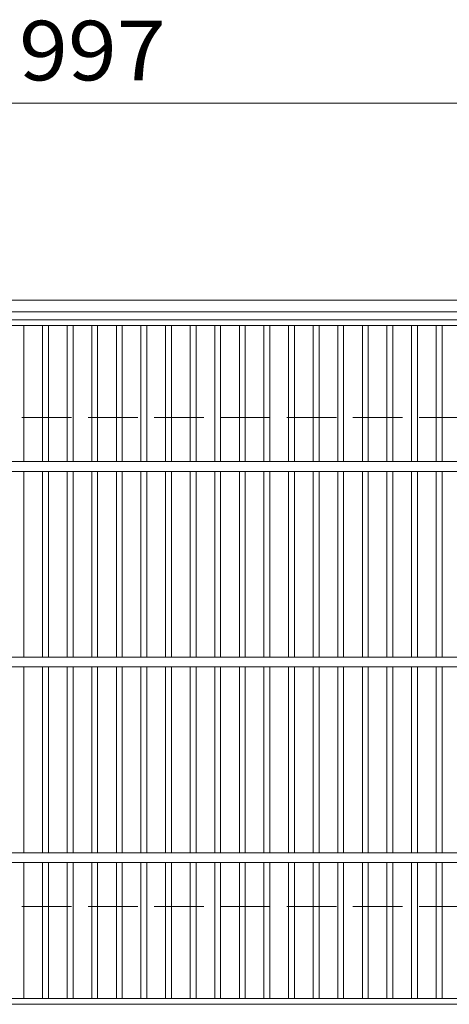
# Model space of a CAD drawing. Units: millimetres. Extents: x -1644 to 1825, y -1419 to 1319.
# Drawn here: x -866 to -646, y 632 to 1136 of the extents above; entities that cross this region are included whole.
import ezdxf

# ---------------------------------------------------------------- set-up
doc = ezdxf.new("R2010")
doc.units = ezdxf.units.MM
doc.header["$LTSCALE"] = 10
doc.linetypes.add('JWW_DASHED3', pattern=[3.386667, 2.54, -0.846667])
for name, color, linetype in [('C-1', 7, 'Continuous'), ('C-2', 7, 'Continuous'), ('C-4', 7, 'Continuous')]:
    doc.layers.add(name, color=color, linetype=linetype)
doc.styles.add('ＭＳ ゴシック', font='txt', dxfattribs={"height": 1})

msp = doc.modelspace()

# ---------------------------------------------------------------- linework, layer by layer
at = {"layer": 'C-1', "color": 2, "linetype": 'Continuous', "lineweight": 9}
for p, q in [((-23.53, 992.22), (-1643.53, 992.22)), ((-23.53, 986.22), (-1643.53, 986.22))]:
    msp.add_line(p, q, dxfattribs=at)
at = {"layer": 'C-1', "color": 2, "linetype": 'JWW_DASHED3', "lineweight": 9}
for p, q in [((-1643.53, 932.22), (-23.53, 932.22)), ((-1643.53, 682.22), (-23.53, 682.22))]:
    msp.add_line(p, q, dxfattribs=at)
at = {"layer": 'C-2', "color": 3, "linetype": 'Continuous', "lineweight": 9}
for p, q in [((-335.03, 982.22), (-1332.03, 982.22)), ((-1332.03, 979.22), (-335.03, 979.22)), ((-863.57, 979.22), (-863.57, 909.72)), ((-853.99, 979.22), (-853.99, 909.72)), ((-850.99, 979.22), (-850.99, 909.72)), ((-841.41, 979.22), (-841.41, 909.72)), ((-838.41, 979.22), (-838.41, 909.72)), ((-828.83, 979.22), (-828.83, 909.72)), ((-825.83, 979.22), (-825.83, 909.72)), ((-816.25, 979.22), (-816.25, 909.72)), ((-813.25, 979.22), (-813.25, 909.72)), ((-803.67, 979.22), (-803.67, 909.72)), ((-800.67, 979.22), (-800.67, 909.72)), ((-791.09, 979.22), (-791.09, 909.72)), ((-788.09, 979.22), (-788.09, 909.72)), ((-778.51, 979.22), (-778.51, 909.72)), ((-775.51, 979.22), (-775.51, 909.72)), ((-765.93, 979.22), (-765.93, 909.72)), ((-762.93, 979.22), (-762.93, 909.72)), ((-753.35, 979.22), (-753.35, 909.72)), ((-750.35, 979.22), (-750.35, 909.72)), ((-740.77, 979.22), (-740.77, 909.72)), ((-737.77, 979.22), (-737.77, 909.72)), ((-728.19, 979.22), (-728.19, 909.72)), ((-725.19, 979.22), (-725.19, 909.72)), ((-715.61, 979.22), (-715.61, 909.72)), ((-712.61, 979.22), (-712.61, 909.72)), ((-703.03, 979.22), (-703.03, 909.72)), ((-700.03, 979.22), (-700.03, 909.72)), ((-690.45, 979.22), (-690.45, 909.72)), ((-687.45, 979.22), (-687.45, 909.72)), ((-677.87, 979.22), (-677.87, 909.72)), ((-674.87, 979.22), (-674.87, 909.72)), ((-665.29, 979.22), (-665.29, 909.72)), ((-662.29, 979.22), (-662.29, 909.72)), ((-652.71, 979.22), (-652.71, 909.72)), ((-649.71, 979.22), (-649.71, 909.72)), ((-1332.03, 909.72), (-335.03, 909.72)), ((-1332.03, 904.72), (-335.03, 904.72)), ((-863.57, 904.72), (-863.57, 809.72)), ((-853.99, 904.72), (-853.99, 809.72)), ((-850.99, 904.72), (-850.99, 809.72)), ((-841.41, 904.72), (-841.41, 809.72)), ((-838.41, 904.72), (-838.41, 809.72)), ((-828.83, 904.72), (-828.83, 809.72)), ((-825.83, 904.72), (-825.83, 809.72)), ((-816.25, 904.72), (-816.25, 809.72)), ((-813.25, 904.72), (-813.25, 809.72)), ((-803.67, 904.72), (-803.67, 809.72)), ((-800.67, 904.72), (-800.67, 809.72)), ((-791.09, 904.72), (-791.09, 809.72)), ((-788.09, 904.72), (-788.09, 809.72)), ((-778.51, 904.72), (-778.51, 809.72)), ((-775.51, 904.72), (-775.51, 809.72)), ((-765.93, 904.72), (-765.93, 809.72)), ((-762.93, 904.72), (-762.93, 809.72)), ((-753.35, 904.72), (-753.35, 809.72)), ((-750.35, 904.72), (-750.35, 809.72)), ((-740.77, 904.72), (-740.77, 809.72)), ((-737.77, 904.72), (-737.77, 809.72)), ((-728.19, 904.72), (-728.19, 809.72)), ((-725.19, 904.72), (-725.19, 809.72)), ((-715.61, 904.72), (-715.61, 809.72)), ((-712.61, 904.72), (-712.61, 809.72)), ((-703.03, 904.72), (-703.03, 809.72)), ((-700.03, 904.72), (-700.03, 809.72)), ((-690.45, 904.72), (-690.45, 809.72)), ((-687.45, 904.72), (-687.45, 809.72)), ((-677.87, 904.72), (-677.87, 809.72)), ((-674.87, 904.72), (-674.87, 809.72)), ((-665.29, 904.72), (-665.29, 809.72)), ((-662.29, 904.72), (-662.29, 809.72)), ((-652.71, 904.72), (-652.71, 809.72)), ((-649.71, 904.72), (-649.71, 809.72)), ((-1332.03, 809.72), (-335.03, 809.72)), ((-1332.03, 804.72), (-335.03, 804.72)), ((-863.57, 804.72), (-863.57, 709.72)), ((-853.99, 804.72), (-853.99, 709.72)), ((-850.99, 804.72), (-850.99, 709.72)), ((-841.41, 804.72), (-841.41, 709.72)), ((-838.41, 804.72), (-838.41, 709.72)), ((-828.83, 804.72), (-828.83, 709.72)), ((-825.83, 804.72), (-825.83, 709.72)), ((-816.25, 804.72), (-816.25, 709.72)), ((-813.25, 804.72), (-813.25, 709.72)), ((-803.67, 804.72), (-803.67, 709.72)), ((-800.67, 804.72), (-800.67, 709.72)), ((-791.09, 804.72), (-791.09, 709.72)), ((-788.09, 804.72), (-788.09, 709.72)), ((-778.51, 804.72), (-778.51, 709.72)), ((-775.51, 804.72), (-775.51, 709.72)), ((-765.93, 804.72), (-765.93, 709.72)), ((-762.93, 804.72), (-762.93, 709.72)), ((-753.35, 804.72), (-753.35, 709.72)), ((-750.35, 804.72), (-750.35, 709.72)), ((-740.77, 804.72), (-740.77, 709.72)), ((-737.77, 804.72), (-737.77, 709.72)), ((-728.19, 804.72), (-728.19, 709.72)), ((-725.19, 804.72), (-725.19, 709.72)), ((-715.61, 804.72), (-715.61, 709.72)), ((-712.61, 804.72), (-712.61, 709.72)), ((-703.03, 804.72), (-703.03, 709.72)), ((-700.03, 804.72), (-700.03, 709.72)), ((-690.45, 804.72), (-690.45, 709.72)), ((-687.45, 804.72), (-687.45, 709.72)), ((-677.87, 804.72), (-677.87, 709.72)), ((-674.87, 804.72), (-674.87, 709.72)), ((-665.29, 804.72), (-665.29, 709.72)), ((-662.29, 804.72), (-662.29, 709.72)), ((-652.71, 804.72), (-652.71, 709.72)), ((-649.71, 804.72), (-649.71, 709.72)), ((-1332.03, 709.72), (-335.03, 709.72)), ((-1332.03, 704.72), (-335.03, 704.72)), ((-863.57, 704.72), (-863.57, 635.22)), ((-853.99, 704.72), (-853.99, 635.22)), ((-850.99, 704.72), (-850.99, 635.22)), ((-841.41, 704.72), (-841.41, 635.22)), ((-838.41, 704.72), (-838.41, 635.22)), ((-828.83, 704.72), (-828.83, 635.22)), ((-825.83, 704.72), (-825.83, 635.22)), ((-816.25, 704.72), (-816.25, 635.22)), ((-813.25, 704.72), (-813.25, 635.22)), ((-803.67, 704.72), (-803.67, 635.22)), ((-800.67, 704.72), (-800.67, 635.22)), ((-791.09, 704.72), (-791.09, 635.22)), ((-788.09, 704.72), (-788.09, 635.22)), ((-778.51, 704.72), (-778.51, 635.22)), ((-775.51, 704.72), (-775.51, 635.22)), ((-765.93, 704.72), (-765.93, 635.22)), ((-762.93, 704.72), (-762.93, 635.22)), ((-753.35, 704.72), (-753.35, 635.22)), ((-750.35, 704.72), (-750.35, 635.22)), ((-740.77, 704.72), (-740.77, 635.22)), ((-737.77, 704.72), (-737.77, 635.22)), ((-728.19, 704.72), (-728.19, 635.22)), ((-725.19, 704.72), (-725.19, 635.22)), ((-715.61, 704.72), (-715.61, 635.22)), ((-712.61, 704.72), (-712.61, 635.22)), ((-703.03, 704.72), (-703.03, 635.22)), ((-700.03, 704.72), (-700.03, 635.22)), ((-690.45, 704.72), (-690.45, 635.22)), ((-687.45, 704.72), (-687.45, 635.22)), ((-677.87, 704.72), (-677.87, 635.22)), ((-674.87, 704.72), (-674.87, 635.22)), ((-665.29, 704.72), (-665.29, 635.22)), ((-662.29, 704.72), (-662.29, 635.22)), ((-652.71, 704.72), (-652.71, 635.22)), ((-649.71, 704.72), (-649.71, 635.22)), ((-1332.03, 635.22), (-335.03, 635.22)), ((-1332.03, 632.22), (-335.03, 632.22))]:
    msp.add_line(p, q, dxfattribs=at)
at = {"layer": 'C-4', "color": 7, "linetype": 'Continuous', "lineweight": 9}
msp.add_line((-1332.03, 1092.98), (-335.03, 1092.98), dxfattribs=at)

# ---------------------------------------------------------------- texts
at = {"layer": 'C-4', "color": 2, "linetype": 'Continuous', "lineweight": 9, "style": 'ＭＳ ゴシック', "width": 1.083333}
msp.add_text('997', height=30.48, dxfattribs=at).set_placement((-866.03, 1104.62))

doc.saveas('drawing.dxf')
